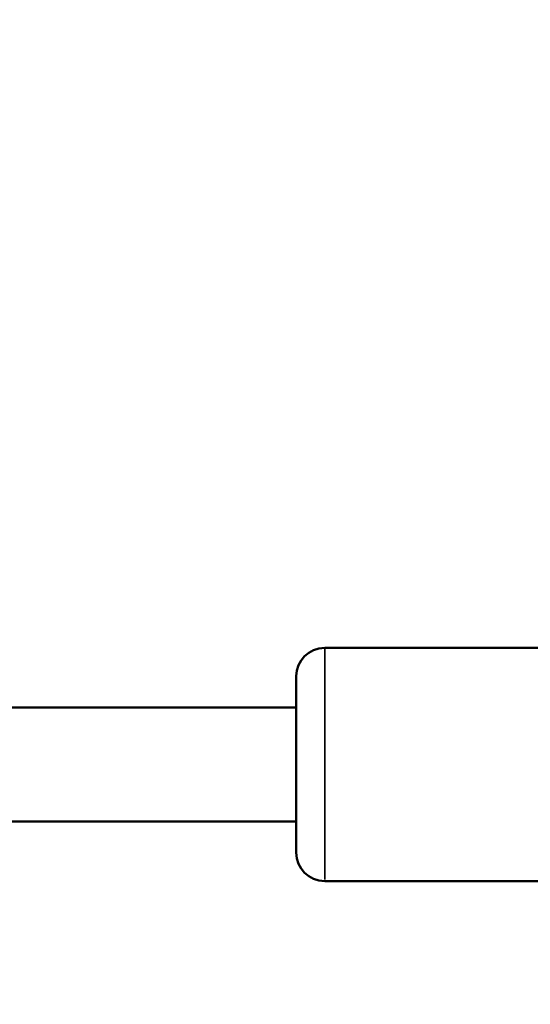
# Model space of a CAD drawing. Units: millimetres. Extents: x -685 to 30678, y 6 to 21188.
# Drawn here: x 24076 to 24165, y 19283 to 19456 of the extents above; entities that cross this region are included whole.
import ezdxf

# ---------------------------------------------------------------- set-up
doc = ezdxf.new("R2010")
doc.units = ezdxf.units.MM
doc.header["$MEASUREMENT"] = 0
doc.layers.add('Visible (ISO)', color=7, linetype='Continuous', lineweight=50)
doc.layers.add('Visible Narrow (ISO)', color=7, linetype='Continuous', lineweight=35)
doc.styles.get("Standard").update_dxf_attribs({"font": 'square721_bt_roman.ttf'})
doc.dimstyles.get("Standard").update_dxf_attribs({"dimtxt": 200, "dimasz": 100, "dimexe": 0.18, "dimexo": 0.0625, "dimgap": 40, "dimtad": 1, "dimdec": 0, "dimlfac": 0.1, "dimrnd": 5, "dimzin": 0, "dimdsep": 46, "dimtxsty": 'Standard', "dimcen": 0.09, "dimse1": 1, "dimse2": 1, "dimadec": 0, "dimazin": 0, "dimtfac": 1, "dimtdec": 0, "dimtofl": 0, "dimtmove": 0, "dimatfit": 3, "dimfxl": 1, "dimtolj": 1, "dimtzin": 0, "dimarcsym": 0})

# ---------------------------------------------------------------- blocks, each defined once
blk = doc.blocks.new('*D11')
at = {"color": 0, "lineweight": -2, "transparency": 16777216}
blk.add_line((17114.85, 20619.96), (30578.16, 20619.96), dxfattribs=at)
at = {"color": 0, "transparency": 16777216}
for points in [[(17114.85, 20636.63), (17114.85, 20603.29), (17014.85, 20619.96)], [(30578.16, 20636.63), (30578.16, 20603.29), (30678.16, 20619.96)]]:
    blk.add_solid(points, dxfattribs=at)
at = {"layer": 'Defpoints', "color": 0, "transparency": 16777216}
for p in [(30678.16, 20619.96), (17014.85, 15611.11), (30678.16, 15611.11)]:
    blk.add_point(p, dxfattribs=at)
at = {"color": 0, "transparency": 16777216, "insert": (23846.51, 20925.07), "char_height": 400, "attachment_point": 5}
blk.add_mtext('\\A1;1365', dxfattribs=at)
blk = doc.blocks.new('*D12')
at = {"color": 0, "lineweight": -2, "transparency": 16777216}
blk.add_line((16898.37, 20386.48), (16898.37, 15704.08), dxfattribs=at)
at = {"color": 0, "transparency": 16777216}
for points in [[(16881.7, 20386.48), (16915.04, 20386.48), (16898.37, 20486.48)], [(16881.7, 15704.08), (16915.04, 15704.08), (16898.37, 15604.08)]]:
    blk.add_solid(points, dxfattribs=at)
at = {"layer": 'Defpoints', "color": 0, "transparency": 16777216}
for p in [(23846.51, 20486.48), (16898.37, 15604.08), (24160.51, 15604.08)]:
    blk.add_point(p, dxfattribs=at)
at = {"color": 0, "transparency": 16777216, "insert": (16593.26, 18045.28), "char_height": 400, "attachment_point": 5, "rotation": 90}
blk.add_mtext('\\A1;490', dxfattribs=at)

msp = doc.modelspace()

# ---------------------------------------------------------------- linework, layer by layer
at = {"layer": 'Visible (ISO)'}
for p, q in [((24129.27, 19346.01), (24170.27, 19346.01)), ((24124.27, 19310.01), (24124.27, 19341.01)), ((23950.08, 19335.51), (24124.27, 19335.51)), ((23951.62, 19315.51), (24124.27, 19315.51)), ((24129.27, 19305.01), (24170.27, 19305.01))]:
    msp.add_line(p, q, dxfattribs=at)
for centre, start, end in [((24129.27, 19341.01), 90, 180), ((24129.27, 19310.01), 180, 270)]:
    msp.add_arc(centre, 5, start, end, dxfattribs=at)
at = {"layer": 'Visible Narrow (ISO)'}
msp.add_line((24129.27, 19345.76), (24129.27, 19305.27), dxfattribs=at)

# ---------------------------------------------------------------- dimensions: what is measured, and where the dimension line sits
dim = msp.add_linear_dim(base=(30678.16, 20619.96), p1=(17014.85, 15611.11), p2=(30678.16, 15611.11), dimstyle='Standard', override={"dimtxt": 400, "dimgap": 100})
dim.commit()
dim.dimension.update_dxf_attribs({"geometry": '*D11', "text_midpoint": (23846.51, 20925.07)})
dim = msp.add_linear_dim(base=(16898.37, 15604.08), p1=(23846.51, 20486.48), p2=(24160.51, 15604.08), angle=90, dimstyle='Standard', override={"dimtxt": 400, "dimgap": 100})
dim.commit()
dim.dimension.update_dxf_attribs({"geometry": '*D12', "text_midpoint": (16593.26, 18045.28)})

doc.saveas('drawing.dxf')
